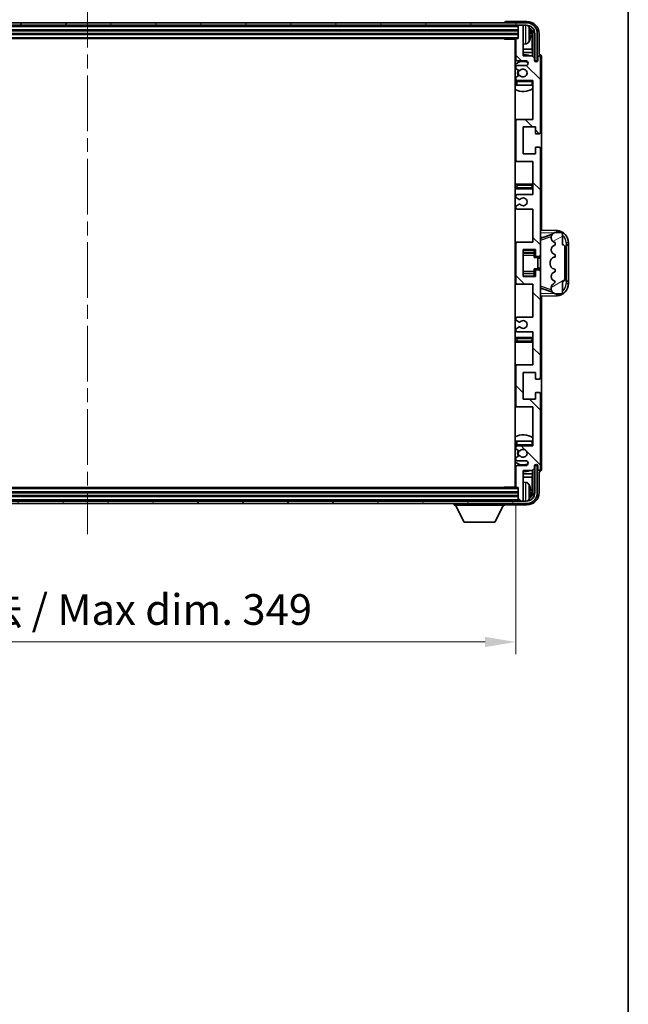
# Model space of a CAD drawing. Units: millimetres. Extents: x 0 to 11409, y 0 to 1405.
# Drawn here: x 3281 to 3529, y 802 to 1203 of the extents above; entities that cross this region are included whole.
import ezdxf

# ---------------------------------------------------------------- set-up
doc = ezdxf.new("R2010")
doc.units = ezdxf.units.MM
doc.header["$LTSCALE"] = 4
doc.linetypes.add('CHAIN', pattern=[0.3543, 0.2362, -0.0295, 0.0591, -0.0295])
doc.layers.get('Defpoints').update_dxf_attribs({"lineweight": 25})
for name, color, linetype, lineweight in [('Border (ISO)', 7, 'Continuous', 35), ('Centerline (ISO)', 131, 'Continuous', 18), ('Dimension (ISO)', 7, 'Continuous', 18), ('Hatch (ISO)', 1, 'Continuous', 18), ('Visible (ISO)', 7, 'Continuous', 35), ('Visible Narrow (ISO)', 7, 'Continuous', 25)]:
    doc.layers.add(name, color=color, linetype=linetype, lineweight=lineweight)
doc.styles.add('Note Text (TK)', font='txt')
doc.dimstyles.new('Default - Method 1b (TK)', dxfattribs={"dimscale": 4, "dimtxt": 2.5, "dimasz": 2.5, "dimexe": 1, "dimexo": 1.5, "dimgap": 1, "dimtad": 1, "dimtoh": 1, "dimrnd": 1e-08, "dimdsep": 46, "dimtxsty": 'Note Text (TK)', "dimcen": 0.09, "dimdle": 5, "dimclrd": 100, "dimclre": 100, "dimclrt": 7, "dimadec": 1, "dimazin": 1, "dimtfac": 1, "dimtmove": 0, "dimatfit": 3, "dimfxl": 0, "dimtolj": 1, "dimlwd": -1, "dimlwe": -1, "dimarcsym": 0})

# ---------------------------------------------------------------- blocks, each defined once
blk = doc.blocks.new('図面枠 tk図枠')
at = {"layer": 'Border (ISO)'}
blk.add_line((405.5, 289), (405.5, 8), dxfattribs=at)
blk = doc.blocks.new('*D75')
at = {"layer": 'Defpoints', "color": 0, "transparency": 16777216}
for p in [(3134.15, 1012.82), (3483.15, 1012.82), (3483.15, 949.62)]:
    blk.add_point(p, dxfattribs=at)
at = {"layer": 'Dimension (ISO)', "color": 100, "transparency": 16777216}
for p, q in [((3134.15, 1005.32), (3134.15, 944.62)), ((3483.15, 1005.32), (3483.15, 944.62)), ((3146.65, 949.62), (3470.65, 949.62))]:
    blk.add_line(p, q, dxfattribs=at)
for points in [[(3146.65, 951.71), (3146.65, 947.54), (3134.15, 949.62)], [(3470.65, 951.71), (3470.65, 947.54), (3483.15, 949.62)]]:
    blk.add_solid(points, dxfattribs=at)
at = {"layer": 'Dimension (ISO)', "color": 7, "transparency": 16777216, "insert": (3213.8, 962.86), "char_height": 12.5, "attachment_point": 4, "style": 'Note Text (TK)'}
blk.add_mtext('\\A1;\\fＭＳ Ｐゴシック|b0|i0;\\H12.5000;有効寸法 / Max dim. 349', dxfattribs=at)

msp = doc.modelspace()

# ---------------------------------------------------------------- hatches: boundary and pattern name
at = {"layer": 'Hatch (ISO)'}
h = msp.add_hatch(dxfattribs=at)
h.set_pattern_fill('ANSI31', color=256, scale=127, angle=14.999978, style=0)
h.set_pattern_definition([(60, (1501.5, -40), (-13.74815, 7.9375), [])])
edge = h.paths.add_edge_path()
edge.add_ellipse((3487.3969, 1197.523), major_axis=(0, 3.5), ratio=1, start_angle=270, end_angle=360)
edge.add_line((3487.3969, 1201.023), (3485.8469, 1201.023))
edge.add_line((3485.8469, 1201.023), (3484.4469, 1201.023))
edge.add_line((3484.4469, 1201.023), (3132.8469, 1201.023))
edge.add_line((3132.8469, 1201.023), (3131.4469, 1201.023))
edge.add_line((3131.4469, 1201.023), (3129.8969, 1201.023))
edge.add_ellipse((3129.8969, 1197.523), major_axis=(-3.5, 0), ratio=1, start_angle=270, end_angle=360)
edge.add_line((3126.3969, 1197.523), (3126.3969, 1186.523))
edge.add_line((3126.3969, 1186.523), (3125.3969, 1186.523))
edge.add_line((3125.3969, 1186.523), (3125.3969, 1197.523))
edge.add_ellipse((3129.8969, 1197.523), major_axis=(0, 4.5), ratio=1, start_angle=0, end_angle=90, ccw=False)
edge.add_line((3129.8969, 1202.023), (3487.3969, 1202.023))
edge.add_ellipse((3487.3969, 1197.523), major_axis=(4.5, 0), ratio=1, start_angle=0, end_angle=90, ccw=False)
edge.add_line((3491.8969, 1197.523), (3491.8969, 1186.523))
edge.add_line((3491.8969, 1186.523), (3490.8969, 1186.523))
edge.add_line((3490.8969, 1186.523), (3490.8969, 1197.523))
h = msp.add_hatch(dxfattribs=at)
h.set_pattern_fill('ANSI31', color=256, scale=127, angle=90.00021, style=0)
h.set_pattern_definition([(135.0002, (1501.5, -40), (-11.22528, -11.22536), [])])
edge = h.paths.add_edge_path()
edge.add_line((3490.1469, 1076.023), (3490.1469, 1062.523))
edge.add_line((3490.1469, 1062.523), (3483.6469, 1062.523))
edge.add_ellipse((3483.6469, 1062.023), major_axis=(0, 0.5), ratio=1, start_angle=0, end_angle=90)
edge.add_line((3483.1469, 1062.023), (3483.1469, 1046.023))
edge.add_ellipse((3483.6469, 1046.023), major_axis=(-0.5, 0), ratio=1, start_angle=0, end_angle=90)
edge.add_line((3483.6469, 1045.523), (3490.1469, 1045.523))
edge.add_line((3490.1469, 1045.523), (3490.1469, 1029.523))
edge.add_line((3490.1469, 1029.523), (3483.6469, 1029.523))
edge.add_ellipse((3483.6469, 1029.023), major_axis=(0, 0.5), ratio=1, start_angle=0, end_angle=90)
edge.add_line((3483.1469, 1029.023), (3483.1469, 1028.4283))
edge.add_ellipse((3483.4469, 1028.4283), major_axis=(-0.3, 0), ratio=1, start_angle=0, end_angle=60)
edge.add_line((3483.2969, 1028.1685), (3484.3453, 1027.5632))
edge.add_ellipse((3484.4953, 1027.823), major_axis=(-0.15, -0.2598), ratio=1, start_angle=0, end_angle=30)
edge.add_line((3484.4953, 1027.523), (3484.7613, 1027.523))
edge.add_ellipse((3484.7613, 1027.823), major_axis=(0, -0.3), ratio=1, start_angle=0, end_angle=46.826449)
edge.add_ellipse((3486.1469, 1026.523), major_axis=(-1.1669, 1.0947), ratio=1, start_angle=86.347102, end_angle=360, ccw=False)
edge.add_ellipse((3484.7613, 1025.223), major_axis=(0.2188, 0.2053), ratio=1, start_angle=0, end_angle=46.826449)
edge.add_line((3484.7613, 1025.523), (3484.4953, 1025.523))
edge.add_ellipse((3484.4953, 1025.223), major_axis=(0, 0.3), ratio=1, start_angle=0, end_angle=30)
edge.add_line((3484.3453, 1025.4828), (3483.2969, 1024.8776))
edge.add_ellipse((3483.4469, 1024.6178), major_axis=(-0.15, 0.2598), ratio=1, start_angle=0, end_angle=60)
edge.add_line((3483.1469, 1024.6178), (3483.1469, 1024.023))
edge.add_ellipse((3483.6469, 1024.023), major_axis=(-0.5, 0), ratio=1, start_angle=0, end_angle=90)
edge.add_line((3483.6469, 1023.523), (3487.1469, 1023.523))
edge.add_ellipse((3487.1469, 1022.523), major_axis=(0, 1), ratio=1, start_angle=180, end_angle=360, ccw=False)
edge.add_line((3487.1469, 1021.523), (3483.6469, 1021.523))
edge.add_ellipse((3483.6469, 1021.023), major_axis=(0, 0.5), ratio=1, start_angle=0, end_angle=90)
edge.add_line((3483.1469, 1021.023), (3483.1469, 1012.823))
edge.add_ellipse((3483.4469, 1012.823), major_axis=(-0.3, 0), ratio=1, start_angle=0, end_angle=90)
edge.add_line((3483.4469, 1012.523), (3484.1469, 1012.523))
edge.add_line((3484.1469, 1012.523), (3484.1469, 1007.323))
edge.add_ellipse((3484.4469, 1007.323), major_axis=(-0.3, 0), ratio=1, start_angle=0, end_angle=90)
edge.add_line((3484.4469, 1007.023), (3485.8469, 1007.023))
edge.add_ellipse((3485.8469, 1007.323), major_axis=(0, -0.3), ratio=1, start_angle=0, end_angle=90)
edge.add_line((3486.1469, 1007.323), (3486.1469, 1019.523))
edge.add_line((3486.1469, 1019.523), (3489.7969, 1019.523))
edge.add_line((3489.7969, 1019.523), (3490.7969, 1020.523))
edge.add_line((3490.7969, 1020.523), (3490.7969, 1021.423))
edge.add_ellipse((3491.4719, 1021.3433), major_axis=(-0.675, 0.0797), ratio=1, start_angle=193.465843, end_angle=360, ccw=False)
edge.add_line((3492.1469, 1021.423), (3492.1469, 1020.023))
edge.add_ellipse((3492.6469, 1020.023), major_axis=(-0.5, 0), ratio=1, start_angle=0, end_angle=180)
edge.add_line((3493.1469, 1020.023), (3493.1469, 1050.773))
edge.add_ellipse((3492.6469, 1050.773), major_axis=(0.5, 0), ratio=1, start_angle=0, end_angle=90)
edge.add_line((3492.6469, 1051.273), (3491.4469, 1051.273))
edge.add_ellipse((3491.4469, 1050.973), major_axis=(0, 0.3), ratio=1, start_angle=0, end_angle=90)
edge.add_line((3491.1469, 1050.973), (3491.1469, 1048.523))
edge.add_line((3491.1469, 1048.523), (3486.1469, 1048.523))
edge.add_line((3486.1469, 1048.523), (3486.1469, 1059.523))
edge.add_line((3486.1469, 1059.523), (3491.1469, 1059.523))
edge.add_line((3491.1469, 1059.523), (3491.1469, 1057.073))
edge.add_ellipse((3491.4469, 1057.073), major_axis=(-0.3, 0), ratio=1, start_angle=0, end_angle=90)
edge.add_line((3491.4469, 1056.773), (3492.6469, 1056.773))
edge.add_ellipse((3492.6469, 1057.273), major_axis=(0, -0.5), ratio=1, start_angle=0, end_angle=90)
edge.add_line((3493.1469, 1057.273), (3493.1469, 1100.773))
edge.add_ellipse((3492.6469, 1100.773), major_axis=(0.5, 0), ratio=1, start_angle=0, end_angle=90)
edge.add_line((3492.6469, 1101.273), (3491.4469, 1101.273))
edge.add_ellipse((3491.4469, 1100.973), major_axis=(0, 0.3), ratio=1, start_angle=0, end_angle=90)
edge.add_line((3491.1469, 1100.973), (3491.1469, 1098.523))
edge.add_line((3491.1469, 1098.523), (3486.1469, 1098.523))
edge.add_line((3486.1469, 1098.523), (3486.1469, 1109.523))
edge.add_line((3486.1469, 1109.523), (3491.1469, 1109.523))
edge.add_line((3491.1469, 1109.523), (3491.1469, 1107.073))
edge.add_ellipse((3491.4469, 1107.073), major_axis=(-0.3, 0), ratio=1, start_angle=0, end_angle=90)
edge.add_line((3491.4469, 1106.773), (3492.6469, 1106.773))
edge.add_ellipse((3492.6469, 1107.273), major_axis=(0, -0.5), ratio=1, start_angle=0, end_angle=90)
edge.add_line((3493.1469, 1107.273), (3493.1469, 1150.773))
edge.add_ellipse((3492.6469, 1150.773), major_axis=(0.5, 0), ratio=1, start_angle=0, end_angle=90)
edge.add_line((3492.6469, 1151.273), (3491.4469, 1151.273))
edge.add_ellipse((3491.4469, 1150.973), major_axis=(0, 0.3), ratio=1, start_angle=0, end_angle=90)
edge.add_line((3491.1469, 1150.973), (3491.1469, 1148.523))
edge.add_line((3491.1469, 1148.523), (3486.1469, 1148.523))
edge.add_line((3486.1469, 1148.523), (3486.1469, 1159.523))
edge.add_line((3486.1469, 1159.523), (3491.1469, 1159.523))
edge.add_line((3491.1469, 1159.523), (3491.1469, 1157.073))
edge.add_ellipse((3491.4469, 1157.073), major_axis=(-0.3, 0), ratio=1, start_angle=0, end_angle=90)
edge.add_line((3491.4469, 1156.773), (3492.6469, 1156.773))
edge.add_ellipse((3492.6469, 1157.273), major_axis=(0, -0.5), ratio=1, start_angle=0, end_angle=90)
edge.add_line((3493.1469, 1157.273), (3493.1469, 1188.023))
edge.add_ellipse((3492.6469, 1188.023), major_axis=(0.5, 0), ratio=1, start_angle=0, end_angle=180)
edge.add_line((3492.1469, 1188.023), (3492.1469, 1186.623))
edge.add_ellipse((3491.4719, 1186.7027), major_axis=(0.675, -0.0797), ratio=1, start_angle=193.465843, end_angle=360, ccw=False)
edge.add_line((3490.7969, 1186.623), (3490.7969, 1187.523))
edge.add_line((3490.7969, 1187.523), (3489.7969, 1188.523))
edge.add_line((3489.7969, 1188.523), (3486.1469, 1188.523))
edge.add_line((3486.1469, 1188.523), (3486.1469, 1200.723))
edge.add_ellipse((3485.8469, 1200.723), major_axis=(0.3, 0), ratio=1, start_angle=0, end_angle=90)
edge.add_line((3485.8469, 1201.023), (3484.4469, 1201.023))
edge.add_ellipse((3484.4469, 1200.723), major_axis=(0, 0.3), ratio=1, start_angle=0, end_angle=90)
edge.add_line((3484.1469, 1200.723), (3484.1469, 1195.523))
edge.add_line((3484.1469, 1195.523), (3483.4469, 1195.523))
edge.add_ellipse((3483.4469, 1195.223), major_axis=(0, 0.3), ratio=1, start_angle=0, end_angle=90)
edge.add_line((3483.1469, 1195.223), (3483.1469, 1187.023))
edge.add_ellipse((3483.6469, 1187.023), major_axis=(-0.5, 0), ratio=1, start_angle=0, end_angle=90)
edge.add_line((3483.6469, 1186.523), (3487.1469, 1186.523))
edge.add_ellipse((3487.1469, 1185.523), major_axis=(0, 1), ratio=1, start_angle=180, end_angle=360, ccw=False)
edge.add_line((3487.1469, 1184.523), (3483.6469, 1184.523))
edge.add_ellipse((3483.6469, 1184.023), major_axis=(0, 0.5), ratio=1, start_angle=0, end_angle=90)
edge.add_line((3483.1469, 1184.023), (3483.1469, 1183.4283))
edge.add_ellipse((3483.4469, 1183.4283), major_axis=(-0.3, 0), ratio=1, start_angle=0, end_angle=60)
edge.add_line((3483.2969, 1183.1685), (3484.3453, 1182.5632))
edge.add_ellipse((3484.4953, 1182.823), major_axis=(-0.15, -0.2598), ratio=1, start_angle=0, end_angle=30)
edge.add_line((3484.4953, 1182.523), (3484.7613, 1182.523))
edge.add_ellipse((3484.7613, 1182.823), major_axis=(0, -0.3), ratio=1, start_angle=0, end_angle=46.826449)
edge.add_ellipse((3486.1469, 1181.523), major_axis=(-1.1669, 1.0947), ratio=1, start_angle=86.347102, end_angle=360, ccw=False)
edge.add_ellipse((3484.7613, 1180.223), major_axis=(0.2188, 0.2053), ratio=1, start_angle=0, end_angle=46.826449)
edge.add_line((3484.7613, 1180.523), (3484.4953, 1180.523))
edge.add_ellipse((3484.4953, 1180.223), major_axis=(0, 0.3), ratio=1, start_angle=0, end_angle=30)
edge.add_line((3484.3453, 1180.4828), (3483.2969, 1179.8776))
edge.add_ellipse((3483.4469, 1179.6178), major_axis=(-0.15, 0.2598), ratio=1, start_angle=0, end_angle=60)
edge.add_line((3483.1469, 1179.6178), (3483.1469, 1179.023))
edge.add_ellipse((3483.6469, 1179.023), major_axis=(-0.5, 0), ratio=1, start_angle=0, end_angle=90)
edge.add_line((3483.6469, 1178.523), (3490.1469, 1178.523))
edge.add_line((3490.1469, 1178.523), (3490.1469, 1162.523))
edge.add_line((3490.1469, 1162.523), (3483.6469, 1162.523))
edge.add_ellipse((3483.6469, 1162.023), major_axis=(0, 0.5), ratio=1, start_angle=0, end_angle=90)
edge.add_line((3483.1469, 1162.023), (3483.1469, 1146.023))
edge.add_ellipse((3483.6469, 1146.023), major_axis=(-0.5, 0), ratio=1, start_angle=0, end_angle=90)
edge.add_line((3483.6469, 1145.523), (3490.1469, 1145.523))
edge.add_line((3490.1469, 1145.523), (3490.1469, 1132.023))
edge.add_line((3490.1469, 1132.023), (3483.6469, 1132.023))
edge.add_ellipse((3483.6469, 1131.523), major_axis=(0, 0.5), ratio=1, start_angle=0, end_angle=90)
edge.add_line((3483.1469, 1131.523), (3483.1469, 1131.0128))
edge.add_ellipse((3483.4469, 1131.0128), major_axis=(-0.3, 0), ratio=1, start_angle=0, end_angle=60)
edge.add_line((3483.2969, 1130.753), (3484.5702, 1130.0179))
edge.add_ellipse((3484.7202, 1130.2777), major_axis=(-0.15, -0.2598), ratio=1, start_angle=0, end_angle=78.671012)
edge.add_ellipse((3486.1469, 1129.023), major_axis=(-1.2015, 1.0566), ratio=1, start_angle=82.662386, end_angle=360, ccw=False)
edge.add_ellipse((3484.7202, 1127.7682), major_axis=(0.2253, 0.1981), ratio=1, start_angle=0, end_angle=77.981127)
edge.add_line((3484.5734, 1128.0298), (3483.3, 1127.3148))
edge.add_ellipse((3483.4469, 1127.0532), major_axis=(-0.1469, 0.2616), ratio=1, start_angle=0, end_angle=60.685474)
edge.add_line((3483.1469, 1127.0532), (3483.1469, 1126.523))
edge.add_ellipse((3483.6469, 1126.523), major_axis=(-0.5, 0), ratio=1, start_angle=0, end_angle=90)
edge.add_line((3483.6469, 1126.023), (3490.1469, 1126.023))
edge.add_line((3490.1469, 1126.023), (3490.1469, 1112.523))
edge.add_line((3490.1469, 1112.523), (3483.6469, 1112.523))
edge.add_ellipse((3483.6469, 1112.023), major_axis=(0, 0.5), ratio=1, start_angle=0, end_angle=90)
edge.add_line((3483.1469, 1112.023), (3483.1469, 1096.023))
edge.add_ellipse((3483.6469, 1096.023), major_axis=(-0.5, 0), ratio=1, start_angle=0, end_angle=90)
edge.add_line((3483.6469, 1095.523), (3490.1469, 1095.523))
edge.add_line((3490.1469, 1095.523), (3490.1469, 1082.023))
edge.add_line((3490.1469, 1082.023), (3483.6469, 1082.023))
edge.add_ellipse((3483.6469, 1081.523), major_axis=(0, 0.5), ratio=1, start_angle=0, end_angle=90)
edge.add_line((3483.1469, 1081.523), (3483.1469, 1080.9928))
edge.add_ellipse((3483.4469, 1080.9928), major_axis=(-0.3, 0), ratio=1, start_angle=0, end_angle=60.685474)
edge.add_line((3483.3, 1080.7312), (3484.5734, 1080.0163))
edge.add_ellipse((3484.7202, 1080.2778), major_axis=(-0.1469, -0.2616), ratio=1, start_angle=0, end_angle=77.981127)
edge.add_ellipse((3486.1469, 1079.023), major_axis=(-1.2014, 1.0567), ratio=1, start_angle=82.662386, end_angle=360, ccw=False)
edge.add_ellipse((3484.7202, 1077.7683), major_axis=(0.2253, 0.1981), ratio=1, start_angle=0, end_angle=78.671012)
edge.add_line((3484.5702, 1078.0281), (3483.2969, 1077.293))
edge.add_ellipse((3483.4469, 1077.0332), major_axis=(-0.15, 0.2598), ratio=1, start_angle=0, end_angle=60)
edge.add_line((3483.1469, 1077.0332), (3483.1469, 1076.523))
edge.add_ellipse((3483.6469, 1076.523), major_axis=(-0.5, 0), ratio=1, start_angle=0, end_angle=90)
edge.add_line((3483.6469, 1076.023), (3490.1469, 1076.023))
h = msp.add_hatch(dxfattribs=at)
h.set_pattern_fill('ANSI31', color=256, scale=127, angle=-14.999978, style=0)
h.set_pattern_definition([(30, (1501.5, -40), (-7.9375, 13.74815), [])])
edge = h.paths.add_edge_path()
edge.add_ellipse((3502.1469, 1110.548), major_axis=(1, 0), ratio=1, start_angle=0, end_angle=90)
edge.add_line((3502.1469, 1111.548), (3502.1469, 1116.023))
edge.add_ellipse((3501.6469, 1116.023), major_axis=(0.5, 0), ratio=1, start_angle=0, end_angle=90)
edge.add_line((3501.6469, 1116.523), (3499.1469, 1116.523))
edge.add_line((3499.1469, 1116.523), (3499.0618, 1116.5017))
edge.add_ellipse((3499.5469, 1114.5615), major_axis=(-0.4851, 1.9403), ratio=1, start_angle=0, end_angle=75.963757)
edge.add_line((3497.5469, 1114.5615), (3497.5469, 1114.3846))
edge.add_ellipse((3499.5469, 1114.3846), major_axis=(-2, 0), ratio=1, start_angle=0, end_angle=75.963757)
edge.add_line((3499.0618, 1112.4443), (3499.1469, 1112.423))
edge.add_line((3499.1469, 1112.423), (3499.1469, 1111.423))
edge.add_line((3499.1469, 1111.423), (3499.1081, 1111.4133))
edge.add_ellipse((3499.5931, 1109.473), major_axis=(-0.4851, 1.9403), ratio=1, start_angle=0, end_angle=151.927513)
edge.add_line((3499.1081, 1107.5327), (3499.1469, 1107.523))
edge.add_line((3499.1469, 1107.523), (3499.1469, 1106.523))
edge.add_line((3499.1469, 1106.523), (3498.6618, 1106.4017))
edge.add_ellipse((3499.1469, 1104.4615), major_axis=(-0.4851, 1.9403), ratio=1, start_angle=0, end_angle=75.963757)
edge.add_line((3497.1469, 1104.4615), (3497.1469, 1103.5846))
edge.add_ellipse((3499.1469, 1103.5846), major_axis=(-2, 0), ratio=1, start_angle=0, end_angle=75.963757)
edge.add_line((3498.6618, 1101.6443), (3499.1469, 1101.523))
edge.add_line((3499.1469, 1101.523), (3499.1469, 1100.523))
edge.add_line((3499.1469, 1100.523), (3499.1081, 1100.5133))
edge.add_ellipse((3499.5931, 1098.573), major_axis=(-0.4851, 1.9403), ratio=1, start_angle=0, end_angle=151.927513)
edge.add_line((3499.1081, 1096.6327), (3499.1469, 1096.623))
edge.add_ellipse((3497.197, 1097.0676), major_axis=(1.95, -0.4446), ratio=1, start_angle=318.82231, end_angle=360, ccw=False)
edge.add_ellipse((3499.5469, 1093.8307), major_axis=(-1.175, 1.6185), ratio=1, start_angle=0, end_angle=54.020827)
edge.add_line((3497.5469, 1093.8307), (3497.5469, 1093.5004))
edge.add_ellipse((3499.5469, 1093.5004), major_axis=(-2, 0), ratio=1, start_angle=0, end_angle=71.029592)
edge.add_line((3498.8968, 1091.609), (3499.1469, 1091.523))
edge.add_line((3499.1469, 1091.523), (3501.6469, 1091.523))
edge.add_ellipse((3501.6469, 1092.023), major_axis=(0, -0.5), ratio=1, start_angle=0, end_angle=90)
edge.add_line((3502.1469, 1092.023), (3502.1469, 1096.498))
edge.add_ellipse((3502.1469, 1097.498), major_axis=(0, -1), ratio=1, start_angle=0, end_angle=90)
edge.add_line((3503.1469, 1097.498), (3503.1469, 1110.548))
h = msp.add_hatch(dxfattribs=at)
h.set_pattern_fill('ANSI31', color=256, scale=127, angle=75.000175, style=0)
h.set_pattern_definition([(120.0002, (1501.5, -40), (-13.74813, -7.93754), [])])
edge = h.paths.add_edge_path()
edge.add_ellipse((3129.8969, 1010.523), major_axis=(0, -3.5), ratio=1, start_angle=270, end_angle=360)
edge.add_line((3129.8969, 1007.023), (3131.4469, 1007.023))
edge.add_line((3131.4469, 1007.023), (3132.8469, 1007.023))
edge.add_line((3132.8469, 1007.023), (3484.4469, 1007.023))
edge.add_line((3484.4469, 1007.023), (3485.8469, 1007.023))
edge.add_line((3485.8469, 1007.023), (3487.3969, 1007.023))
edge.add_ellipse((3487.3969, 1010.523), major_axis=(3.5, 0), ratio=1, start_angle=270, end_angle=360)
edge.add_line((3490.8969, 1010.523), (3490.8969, 1021.523))
edge.add_line((3490.8969, 1021.523), (3491.8969, 1021.523))
edge.add_line((3491.8969, 1021.523), (3491.8969, 1010.523))
edge.add_ellipse((3487.3969, 1010.523), major_axis=(0, -4.5), ratio=1, start_angle=0, end_angle=90, ccw=False)
edge.add_line((3487.3969, 1006.023), (3129.8969, 1006.023))
edge.add_ellipse((3129.8969, 1010.523), major_axis=(-4.5, 0), ratio=1, start_angle=0, end_angle=90, ccw=False)
edge.add_line((3125.3969, 1010.523), (3125.3969, 1021.523))
edge.add_line((3125.3969, 1021.523), (3126.3969, 1021.523))
edge.add_line((3126.3969, 1021.523), (3126.3969, 1010.523))

# ---------------------------------------------------------------- linework, layer by layer
at = {"layer": 'Centerline (ISO)', "linetype": 'CHAIN', "ltscale": 23.990969}
msp.add_line((3308.6469, 1214.523), (3308.6469, 993.523), dxfattribs=at)
at = {"layer": 'Visible (ISO)'}
for p, q in [((3487.3969, 1202.023), (3129.8969, 1202.023)), ((3129.8969, 1201.023), (3487.3969, 1201.023)), ((3478.6469, 1202.0233), (3478.6469, 1202.023)), ((3487.65, 1202.523), (3479.1466, 1202.523)), ((3484.1469, 1201.023), (3484.1469, 1200.723)), ((3484.1469, 1200.723), (3484.1469, 1195.523)), ((3485.8469, 1201.023), (3484.4469, 1201.023)), ((3486.1469, 1201.023), (3486.1469, 1200.723)), ((3486.1469, 1188.523), (3486.1469, 1200.723)), ((3133.1469, 1199.023), (3484.1469, 1199.023)), ((3133.1469, 1197.523), (3484.1469, 1197.523)), ((3488.8609, 1196.9907), (3488.8609, 1197.5553)), ((3489.7962, 1191.2442), (3489.7962, 1197.1738)), ((3490.1454, 1197.523), (3490.1454, 1188.1745)), ((3490.8969, 1197.523), (3490.8969, 1186.523)), ((3491.8969, 1186.523), (3491.8969, 1197.523)), ((3492.6469, 1189.023), (3492.6469, 1197.5261)), ((3133.8469, 1195.523), (3483.4469, 1195.523)), ((3478.3264, 1195.523), (3478.5764, 1195.273)), ((3478.5764, 1195.523), (3478.5764, 1195.273)), ((3483.1511, 1195.273), (3478.5764, 1195.273)), ((3482.8969, 1195.273), (3482.8969, 1012.773)), ((3483.1469, 1195.223), (3483.1469, 1187.023)), ((3484.1469, 1195.523), (3483.4469, 1195.523)), ((3487.2059, 1193.3657), (3486.1469, 1193.273)), ((3483.1469, 1191.2442), (3482.8969, 1191.2442)), ((3483.1469, 1189.8352), (3482.8969, 1189.8352)), ((3489.7962, 1191.2442), (3486.1469, 1191.2442)), ((3489.9883, 1189.8352), (3486.1469, 1189.8352)), ((3489.7969, 1188.523), (3486.1469, 1188.523)), ((3489.9883, 1189.8352), (3489.7962, 1191.2442)), ((3490.7969, 1187.523), (3489.7969, 1188.523)), ((3489.9883, 1188.3317), (3489.9883, 1189.8352)), ((3492.1469, 1188.023), (3492.1469, 1186.623)), ((3492.6475, 1189.023), (3492.6469, 1189.023)), ((3493.1469, 1157.273), (3493.1469, 1188.023)), ((3493.6469, 1117.5055), (3493.6469, 1188.0236)), ((3483.1469, 1184.023), (3483.1469, 1183.4283)), ((3483.6469, 1186.523), (3487.1469, 1186.523)), ((3487.1469, 1184.523), (3483.6469, 1184.523)), ((3490.7969, 1186.623), (3490.7969, 1187.523)), ((3490.8168, 1186.5215), (3490.9455, 1186.5215)), ((3490.8403, 1186.4516), (3490.8757, 1186.4516)), ((3490.8969, 1186.523), (3491.8969, 1186.523)), ((3491.0756, 1186.2518), (3491.0756, 1186.1505)), ((3491.1454, 1186.3216), (3491.1454, 1186.1066)), ((3483.2969, 1183.1685), (3484.3453, 1182.5632)), ((3484.3453, 1180.4828), (3483.2969, 1179.8776)), ((3484.4953, 1182.523), (3484.7613, 1182.523)), ((3484.7613, 1180.523), (3484.4953, 1180.523)), ((3483.1469, 1179.6178), (3483.1469, 1179.023)), ((3483.1469, 1178.023), (3483.1469, 1176.523)), ((3483.6469, 1176.523), (3483.1469, 1176.523)), ((3483.6469, 1178.523), (3490.1469, 1178.523)), ((3489.6469, 1176.523), (3483.6469, 1176.523)), ((3490.1469, 1176.523), (3489.6469, 1176.523)), ((3490.1469, 1178.523), (3490.1469, 1162.523)), ((3483.6469, 1162.523), (3482.8969, 1162.523)), ((3483.1469, 1162.023), (3483.1469, 1146.023)), ((3490.1469, 1162.523), (3483.6469, 1162.523)), ((3486.1469, 1148.523), (3486.1469, 1159.523)), ((3486.1469, 1159.523), (3491.1469, 1159.523)), ((3491.1469, 1159.523), (3491.1469, 1157.073)), ((3491.4469, 1156.773), (3492.6469, 1156.773)), ((3491.1469, 1148.523), (3486.1469, 1148.523)), ((3491.1469, 1150.973), (3491.1469, 1148.523)), ((3492.6469, 1151.273), (3491.4469, 1151.273)), ((3493.1469, 1107.273), (3493.1469, 1150.773)), ((3482.8969, 1145.523), (3483.6469, 1145.523)), ((3483.6469, 1145.523), (3490.1469, 1145.523)), ((3490.1469, 1145.523), (3490.1469, 1132.023)), ((3484.1469, 1136.273), (3482.8969, 1136.273)), ((3489.1469, 1136.273), (3484.1469, 1136.273)), ((3490.1469, 1136.273), (3489.1469, 1136.273)), ((3482.8969, 1134.273), (3484.1469, 1134.273)), ((3490.1469, 1132.023), (3483.6469, 1132.023)), ((3484.1469, 1134.273), (3489.1469, 1134.273)), ((3489.1469, 1134.273), (3490.1469, 1134.273)), ((3483.1469, 1131.523), (3483.1469, 1131.0128)), ((3483.2969, 1130.753), (3484.5702, 1130.0179)), ((3484.5734, 1128.0298), (3483.3, 1127.3148)), ((3483.1469, 1127.0532), (3483.1469, 1126.523)), ((3483.6469, 1126.023), (3490.1469, 1126.023)), ((3490.1469, 1126.023), (3490.1469, 1112.523)), ((3499.8214, 1117.2899), (3493.1469, 1117.523)), ((3493.7224, 1114.388), (3498.042, 1115.8788)), ((3499.1469, 1116.523), (3499.0618, 1116.5017)), ((3501.6469, 1116.523), (3499.1469, 1116.523)), ((3502.1469, 1111.548), (3502.1469, 1116.023)), ((3483.6469, 1112.523), (3482.8969, 1112.523)), ((3483.1469, 1112.023), (3483.1469, 1096.023)), ((3490.1469, 1112.523), (3483.6469, 1112.523)), ((3493.1469, 1114.523), (3494.0247, 1114.4924)), ((3497.5469, 1114.5615), (3497.5469, 1114.3846)), ((3499.0618, 1112.4443), (3499.1469, 1112.423)), ((3499.1469, 1112.423), (3499.1469, 1111.423)), ((3504.6469, 1111.523), (3504.6469, 1112.293)), ((3486.1469, 1098.523), (3486.1469, 1109.523)), ((3486.1469, 1109.523), (3491.1469, 1109.523)), ((3486.1469, 1108.222), (3490.6469, 1108.222)), ((3490.6469, 1109.523), (3490.6469, 1109.1721)), ((3490.6469, 1109.1721), (3490.6469, 1108.222)), ((3490.6469, 1108.1591), (3490.6469, 1108.222)), ((3490.6469, 1107.2909), (3490.6469, 1108.1591)), ((3491.1469, 1109.523), (3491.1469, 1107.073)), ((3499.1469, 1111.423), (3499.1081, 1111.4133)), ((3503.1469, 1097.498), (3503.1469, 1110.548)), ((3503.6469, 1111.523), (3503.6818, 1111.523)), ((3503.6469, 1096.523), (3503.6469, 1111.523)), ((3503.6469, 1111.423), (3504.6469, 1111.423)), ((3504.6469, 1111.523), (3503.6818, 1111.523)), ((3504.6469, 1111.423), (3504.6469, 1111.523)), ((3504.6469, 1096.623), (3504.6469, 1111.423)), ((3490.6469, 1106.323), (3490.6469, 1107.2909)), ((3490.6469, 1106.323), (3492.1469, 1106.323)), ((3491.4469, 1106.773), (3492.6469, 1106.773)), ((3492.1469, 1101.723), (3492.1469, 1106.323)), ((3493.1469, 1106.023), (3492.1469, 1106.023)), ((3493.1469, 1100.773), (3493.1469, 1107.273)), ((3497.1469, 1104.4615), (3497.1469, 1103.5846)), ((3499.1469, 1106.523), (3498.6618, 1106.4017)), ((3499.1081, 1107.5327), (3499.1469, 1107.523)), ((3499.1469, 1107.523), (3499.1469, 1106.523)), ((3486.1469, 1099.824), (3490.6469, 1099.824)), ((3490.6469, 1101.723), (3492.1469, 1101.723)), ((3490.6469, 1100.7551), (3490.6469, 1101.723)), ((3490.6469, 1099.8869), (3490.6469, 1100.7551)), ((3490.6469, 1099.824), (3490.6469, 1099.8869)), ((3490.6469, 1099.824), (3490.6469, 1098.8739)), ((3491.1469, 1100.973), (3491.1469, 1098.523)), ((3492.6469, 1101.273), (3491.4469, 1101.273)), ((3493.1469, 1102.023), (3492.1469, 1102.023)), ((3493.1469, 1057.273), (3493.1469, 1100.773)), ((3498.6618, 1101.6443), (3499.1469, 1101.523)), ((3499.1469, 1100.523), (3499.1081, 1100.5133)), ((3499.1469, 1101.523), (3499.1469, 1100.523)), ((3491.1469, 1098.523), (3486.1469, 1098.523)), ((3490.6469, 1098.8739), (3490.6469, 1098.523)), ((3499.1081, 1096.6327), (3499.1469, 1096.623)), ((3502.1469, 1092.023), (3502.1469, 1096.498)), ((3504.6469, 1096.623), (3503.6469, 1096.623)), ((3503.6818, 1096.523), (3503.6469, 1096.523)), ((3503.6818, 1096.523), (3504.6469, 1096.523)), ((3504.6469, 1096.523), (3504.6469, 1096.623)), ((3504.6469, 1095.753), (3504.6469, 1096.523)), ((3482.8969, 1095.523), (3483.6469, 1095.523)), ((3483.6469, 1095.523), (3490.1469, 1095.523)), ((3490.1469, 1095.523), (3490.1469, 1082.023)), ((3494.0247, 1093.5537), (3493.1469, 1093.523)), ((3498.0623, 1092.1603), (3493.7224, 1093.658)), ((3497.5469, 1093.8307), (3497.5469, 1093.5004)), ((3498.8968, 1091.609), (3499.1469, 1091.523)), ((3493.1469, 1090.523), (3499.8214, 1090.7561)), ((3493.6469, 1020.0224), (3493.6469, 1090.5405)), ((3499.1469, 1091.523), (3501.6469, 1091.523)), ((3483.1469, 1081.523), (3483.1469, 1080.9928)), ((3483.3, 1080.7312), (3484.5734, 1080.0163)), ((3490.1469, 1082.023), (3483.6469, 1082.023)), ((3483.1469, 1077.0332), (3483.1469, 1076.523)), ((3484.5702, 1078.0281), (3483.2969, 1077.293)), ((3483.6469, 1076.023), (3490.1469, 1076.023)), ((3490.1469, 1076.023), (3490.1469, 1062.523)), ((3484.1469, 1073.773), (3482.8969, 1073.773)), ((3482.8969, 1071.773), (3484.1469, 1071.773)), ((3489.1469, 1073.773), (3484.1469, 1073.773)), ((3484.1469, 1071.773), (3489.1469, 1071.773)), ((3490.1469, 1073.773), (3489.1469, 1073.773)), ((3489.1469, 1071.773), (3490.1469, 1071.773)), ((3483.6469, 1062.523), (3482.8969, 1062.523)), ((3483.1469, 1062.023), (3483.1469, 1046.023)), ((3490.1469, 1062.523), (3483.6469, 1062.523)), ((3486.1469, 1048.523), (3486.1469, 1059.523)), ((3486.1469, 1059.523), (3491.1469, 1059.523)), ((3491.1469, 1059.523), (3491.1469, 1057.073)), ((3491.4469, 1056.773), (3492.6469, 1056.773)), ((3491.1469, 1048.523), (3486.1469, 1048.523)), ((3491.1469, 1050.973), (3491.1469, 1048.523)), ((3492.6469, 1051.273), (3491.4469, 1051.273)), ((3493.1469, 1020.023), (3493.1469, 1050.773)), ((3482.8969, 1045.523), (3483.6469, 1045.523)), ((3483.6469, 1045.523), (3490.1469, 1045.523)), ((3490.1469, 1045.523), (3490.1469, 1029.523)), ((3483.1469, 1031.523), (3483.6469, 1031.523)), ((3483.1469, 1031.523), (3483.1469, 1030.023)), ((3483.6469, 1031.523), (3489.6469, 1031.523)), ((3489.6469, 1031.523), (3490.1469, 1031.523)), ((3483.1469, 1029.023), (3483.1469, 1028.4283)), ((3483.2969, 1028.1685), (3484.3453, 1027.5632)), ((3490.1469, 1029.523), (3483.6469, 1029.523)), ((3484.4953, 1027.523), (3484.7613, 1027.523)), ((3483.1469, 1024.6178), (3483.1469, 1024.023)), ((3484.3453, 1025.4828), (3483.2969, 1024.8776)), ((3483.6469, 1023.523), (3487.1469, 1023.523)), ((3484.7613, 1025.523), (3484.4953, 1025.523)), ((3483.1469, 1021.023), (3483.1469, 1012.823)), ((3487.1469, 1021.523), (3483.6469, 1021.523)), ((3486.1469, 1007.323), (3486.1469, 1019.523)), ((3486.1469, 1019.523), (3489.7969, 1019.523)), ((3489.7969, 1019.523), (3490.7969, 1020.523)), ((3489.9883, 1018.2109), (3489.9883, 1019.7143)), ((3490.1454, 1019.8715), (3490.1454, 1010.523)), ((3490.7969, 1020.523), (3490.7969, 1021.423)), ((3490.9455, 1021.5245), (3490.8168, 1021.5245)), ((3490.8757, 1021.5944), (3490.8403, 1021.5944)), ((3491.8969, 1021.523), (3490.8969, 1021.523)), ((3490.8969, 1021.523), (3490.8969, 1010.523)), ((3491.0756, 1021.8955), (3491.0756, 1021.7943)), ((3491.1454, 1021.9394), (3491.1454, 1021.7244)), ((3491.8969, 1010.523), (3491.8969, 1021.523)), ((3492.1469, 1021.423), (3492.1469, 1020.023)), ((3482.8969, 1018.2109), (3483.1469, 1018.2109)), ((3482.8969, 1016.8018), (3483.1469, 1016.8018)), ((3486.1469, 1018.2109), (3489.9883, 1018.2109)), ((3486.1469, 1016.8018), (3489.7962, 1016.8018)), ((3489.9883, 1018.2109), (3489.7962, 1016.8018)), ((3489.7962, 1010.8722), (3489.7962, 1016.8018)), ((3492.6469, 1010.52), (3492.6469, 1019.023)), ((3492.6469, 1019.023), (3492.6475, 1019.023)), ((3483.4469, 1012.523), (3133.8469, 1012.523)), ((3478.3264, 1012.523), (3478.5764, 1012.773)), ((3478.5764, 1012.773), (3478.5764, 1012.523)), ((3483.1511, 1012.773), (3478.5764, 1012.773)), ((3483.4469, 1012.523), (3484.1469, 1012.523)), ((3484.1469, 1012.523), (3484.1469, 1007.323)), ((3487.2059, 1014.6804), (3486.1469, 1014.773)), ((3484.1469, 1010.523), (3133.1469, 1010.523)), ((3484.1469, 1009.023), (3133.1469, 1009.023)), ((3484.1469, 1007.323), (3484.1469, 1007.023)), ((3486.1469, 1007.323), (3486.1469, 1007.023)), ((3488.8609, 1010.4907), (3488.8609, 1011.0553)), ((3487.3969, 1007.023), (3129.8969, 1007.023)), ((3129.8969, 1006.023), (3487.3969, 1006.023)), ((3458.0469, 1006.023), (3458.0469, 1005.323)), ((3458.0469, 1005.323), (3478.6469, 1005.323)), ((3462.0969, 998.423), (3458.5469, 1005.323)), ((3474.5969, 998.423), (3478.1469, 1005.323)), ((3478.6469, 1006.023), (3478.6469, 1005.323)), ((3479.1466, 1005.523), (3487.65, 1005.523)), ((3484.4469, 1007.023), (3485.8469, 1007.023)), ((3462.0969, 998.423), (3474.5969, 998.423))]:
    msp.add_line(p, q, dxfattribs=at)
for centre, radius, start, end in [((3484.4469, 1200.723), 0.3, 90, 180), ((3485.8469, 1200.723), 0.3, 0, 90), ((3487.3969, 1197.523), 4.5, 0, 90), ((3487.3969, 1197.523), 3.5, 0, 90), ((3487.0664, 1199.5865), 1.6, 28.172734, 61.84933), ((3482.7469, 1197.273), 6.5, 20.039607, 28.172734), ((3488.7363, 1199.4577), 0.1246, 1.814826, 20.039607), ((3482.6469, 1194.023), 0.5, 300, 60), ((3483.4469, 1195.223), 0.3, 90, 180), ((3487.0664, 1194.9596), 1.6, 275, 331.827266), ((3482.7469, 1197.273), 6.5, 331.827266, 339.960393), ((3488.7363, 1195.0884), 0.1246, 339.960393, 358.185174), ((3486.1469, 1181.523), 7.5, 113.578178, 115.679289), ((3486.1469, 1181.523), 7.5, 68.96053, 90), ((3492.6469, 1188.023), 0.5, 0, 180), ((3486.1469, 1181.523), 4.75, 65.863751, 133.173551), ((3483.6469, 1187.023), 0.5, 180, 270), ((3483.6469, 1184.023), 0.5, 90, 180), ((3487.1469, 1185.523), 1, 270, 90), ((3491.4719, 1186.7027), 0.6797, 186.732921, 353.267079), ((3483.4469, 1183.4283), 0.3, 180, 240), ((3483.4469, 1179.6178), 0.3, 120, 180), ((3486.1469, 1181.523), 2.25, 150, 210), ((3486.1469, 1181.523), 2, 149.685488, 210.314512), ((3484.4953, 1182.823), 0.3, 240, 270), ((3484.4953, 1180.223), 0.3, 90, 120), ((3484.7613, 1182.823), 0.3, 270, 316.826449), ((3484.7613, 1180.223), 0.3, 43.173551, 90), ((3486.1469, 1181.523), 1.6, 223.173551, 136.826449), ((3486.1469, 1181.523), 4.75, 226.826449, 230.833289), ((3483.6469, 1179.023), 0.5, 180, 270), ((3483.6469, 1178.023), 0.5, 90, 180), ((3489.6469, 1178.023), 0.5, 0, 90), ((3486.1469, 1181.523), 4.75, 320.418264, 320.833289), ((3486.1469, 1181.523), 7.5, 244.320711, 302.230953), ((3483.6469, 1162.023), 0.5, 90, 180), ((3491.4469, 1157.073), 0.3, 180, 270), ((3492.6469, 1157.273), 0.5, 270, 0), ((3491.4469, 1150.973), 0.3, 90, 180), ((3492.6469, 1150.773), 0.5, 0, 90), ((3483.6469, 1146.023), 0.5, 180, 270), ((3484.1469, 1135.273), 1, 90, 270), ((3489.1469, 1135.273), 1, 270, 90), ((3483.6469, 1131.523), 0.5, 90, 180), ((3483.4469, 1131.0128), 0.3, 180, 240), ((3484.7202, 1130.2777), 0.3, 240, 318.671012), ((3484.7202, 1127.7682), 0.3, 41.333399, 119.314526), ((3486.1469, 1129.023), 1.6, 221.333399, 138.671012), ((3483.4469, 1127.0532), 0.3, 119.314526, 180), ((3483.6469, 1126.523), 0.5, 180, 270), ((3499.5469, 1114.5615), 2, 104.036243, 180), ((3499.6469, 1112.293), 5, 0, 88), ((3501.6469, 1116.023), 0.5, 0, 90), ((3483.6469, 1112.023), 0.5, 90, 180), ((3499.5469, 1114.3846), 2, 180, 255.963757), ((3499.5931, 1109.473), 2, 104.036243, 255.963757), ((3502.1469, 1110.548), 1, 0, 90), ((3491.4469, 1107.073), 0.3, 180, 270), ((3492.6469, 1107.273), 0.5, 270, 0), ((3499.1469, 1104.4615), 2, 104.036243, 180), ((3499.1469, 1103.5846), 2, 180, 255.963757), ((3491.4469, 1100.973), 0.3, 90, 180), ((3492.6469, 1100.773), 0.5, 0, 90), ((3499.5931, 1098.573), 2, 104.036243, 255.963757), ((3483.6469, 1096.023), 0.5, 180, 270), ((3497.197, 1097.0676), 2, 305.979173, 347.156863), ((3499.6469, 1095.753), 5, 272, 0), ((3502.1469, 1097.498), 1, 270, 0), ((3499.5469, 1093.8307), 2, 125.979173, 180), ((3499.5469, 1093.5004), 2, 180, 251.029592), ((3501.6469, 1092.023), 0.5, 270, 0), ((3483.6469, 1081.523), 0.5, 90, 180), ((3483.4469, 1080.9928), 0.3, 180, 240.685474), ((3484.7202, 1080.2778), 0.3, 240.685474, 318.666601), ((3486.1469, 1079.023), 1.6, 221.328988, 138.666601), ((3483.4469, 1077.0332), 0.3, 120, 180), ((3483.6469, 1076.523), 0.5, 180, 270), ((3484.7202, 1077.7683), 0.3, 41.328988, 120), ((3484.1469, 1072.773), 1, 90, 270), ((3489.1469, 1072.773), 1, 270, 90), ((3483.6469, 1062.023), 0.5, 90, 180), ((3491.4469, 1057.073), 0.3, 180, 270), ((3492.6469, 1057.273), 0.5, 270, 0), ((3491.4469, 1050.973), 0.3, 90, 180), ((3492.6469, 1050.773), 0.5, 0, 90), ((3483.6469, 1046.023), 0.5, 180, 270), ((3486.1469, 1026.523), 7.5, 57.769047, 115.679289), ((3486.1469, 1026.523), 4.75, 129.166711, 133.173551), ((3483.6469, 1030.023), 0.5, 180, 270), ((3483.6469, 1029.023), 0.5, 90, 180), ((3483.4469, 1028.4283), 0.3, 180, 240), ((3486.1469, 1026.523), 2.25, 150, 210), ((3486.1469, 1026.523), 2, 149.685488, 210.314512), ((3484.4953, 1027.823), 0.3, 240, 270), ((3484.7613, 1027.823), 0.3, 270, 316.826449), ((3486.1469, 1026.523), 1.6, 223.173551, 136.826449), ((3489.6469, 1030.023), 0.5, 270, 0), ((3486.1469, 1026.523), 4.75, 39.166711, 39.581736), ((3483.4469, 1024.6178), 0.3, 120, 180), ((3483.6469, 1024.023), 0.5, 180, 270), ((3484.4953, 1025.223), 0.3, 90, 120), ((3484.7613, 1025.223), 0.3, 43.173551, 90), ((3487.1469, 1022.523), 1, 270, 90), ((3486.1469, 1026.523), 4.75, 226.826449, 294.136249), ((3486.1469, 1026.523), 7.5, 244.320711, 246.421822), ((3483.6469, 1021.023), 0.5, 90, 180), ((3486.1469, 1026.523), 7.5, 270, 291.03947), ((3491.4719, 1021.3433), 0.6797, 6.732921, 173.267079), ((3492.6469, 1020.023), 0.5, 180, 0), ((3482.6469, 1014.023), 0.5, 300, 60), ((3483.4469, 1012.823), 0.3, 180, 270), ((3487.0664, 1013.0865), 1.6, 28.172734, 85), ((3482.7469, 1010.773), 6.5, 20.039607, 28.172734), ((3488.7363, 1012.9577), 0.1246, 1.814826, 20.039607), ((3484.4469, 1007.323), 0.3, 180, 270), ((3485.8469, 1007.323), 0.3, 270, 0), ((3487.3969, 1010.523), 4.5, 270, 0), ((3487.3969, 1010.523), 3.5, 270, 0), ((3487.0664, 1008.4596), 1.6, 298.15067, 331.827266), ((3482.7469, 1010.773), 6.5, 331.827266, 339.960393), ((3488.7363, 1008.5884), 0.1246, 339.960393, 358.185174)]:
    msp.add_arc(centre, radius, start, end, dxfattribs=at)
for centre, major_axis, ratio, start_param, end_param in [((3479.1472, 1202.0227), (-0.354, 0.354), 0.99878277, 5.49839613, 7.06797448), ((3487.6439, 1197.52), (3.5398, 3.5398), 0.99878277, 5.49839613, 7.06797448), ((3487.6439, 1197.52), (1.7699, 1.7699), 0.99878277, 5.49839613, 6.61101961), ((3482.7592, 1197.2658), (-3.2829, -5.6083), 0.99488747, 2.20774935, 2.44673364), ((3482.7592, 1197.1334), (6.4737, 0.5671), 0.05101764, 5.93460274, 6.17358703), ((3482.7592, 1197.4126), (6.4737, -0.5671), 0.05101764, 0.10959827, 0.34858257), ((3482.7592, 1197.2802), (3.2829, -5.6083), 0.99488747, 0.69485901, 0.93384331), ((3487.2947, 1197.1708), (1.7699, 1.7699), 0.99878277, 5.49839613, 6.31586897), ((3492.6463, 1188.0224), (0.708, 0.708), 0.99878277, 5.49839613, 7.06797448), ((3490.8754, 1186.2515), (0.1416, 0.1416), 0.99878277, 5.49839613, 7.06797448), ((3490.9453, 1186.3214), (0.1416, 0.1416), 0.99878277, 5.49839613, 7.06797448), ((3494.1469, 1113.4766), (-0.844, 0.6015), 0.89174475, 5.71699644, 6.84937417), ((3494.1469, 1094.5694), (-0.844, -0.6015), 0.89174475, 5.71699644, 6.84937417), ((3490.8754, 1021.7945), (0.1416, -0.1416), 0.99878277, 5.49839613, 7.06797448), ((3490.9453, 1021.7247), (0.1416, -0.1416), 0.99878277, 5.49839613, 7.06797448), ((3492.6463, 1020.0236), (0.708, -0.708), 0.99878277, 5.49839613, 7.06797448), ((3482.7592, 1010.7658), (-3.2829, -5.6083), 0.99488747, 2.20774935, 2.44673364), ((3487.6439, 1010.5261), (3.5398, -3.5398), 0.99878277, 5.49839613, 7.06797448), ((3487.6439, 1010.5261), (1.7699, -1.7699), 0.99878277, 5.955351, 7.06797448), ((3482.7592, 1010.6334), (6.4737, 0.5671), 0.05101764, 5.93460274, 6.17358703), ((3482.7592, 1010.9126), (6.4737, -0.5671), 0.05101764, 0.10959827, 0.34858257), ((3482.7592, 1010.7802), (3.2829, -5.6083), 0.99488747, 0.69485901, 0.93384331), ((3487.2947, 1010.8753), (1.7699, -1.7699), 0.99878277, 6.25050164, 7.06797448), ((3479.1472, 1006.0233), (-0.354, -0.354), 0.99878277, 5.49839613, 7.06797448)]:
    msp.add_ellipse(centre, major_axis=major_axis, ratio=ratio, start_param=start_param, end_param=end_param, dxfattribs=at)
for points, knots in [([(3489.1972, 1197.9757), (3489.2015, 1197.9343), (3489.2052, 1197.8906), (3489.2098, 1197.8108), (3489.2108, 1197.7749), (3489.2101, 1197.719), (3489.2085, 1197.6953), (3489.2033, 1197.6693), (3489.2005, 1197.6629), (3489.1972, 1197.661)], [0, 0, 0, 0, 0.0125039067, 0.0125039067, 0.0250078135, 0.0250078135, 0.0375277995, 0.0375277995, 0.0466766392, 0.0466766392, 0.0466766392, 0.0466766392]), ([(3489.1972, 1196.885), (3489.2015, 1196.8825), (3489.2052, 1196.8717), (3489.2098, 1196.8335), (3489.2108, 1196.806), (3489.2101, 1196.7442), (3489.2085, 1196.7056), (3489.2033, 1196.6336), (3489.2005, 1196.6015), (3489.1972, 1196.5703)], [0, 0, 0, 0, 0.0124997785, 0.0124997785, 0.0249995571, 0.0249995571, 0.0375236714, 0.0375236714, 0.0466766062, 0.0466766062, 0.0466766062, 0.0466766062]), ([(3499.8214, 1117.2899), (3499.8467, 1117.289), (3499.872, 1117.288), (3500.076, 1117.2777), (3500.2539, 1117.2592), (3500.4887, 1117.222), (3500.5472, 1117.2116), (3500.8705, 1117.1485), (3501.1332, 1117.0748), (3501.6132, 1116.8964), (3501.8343, 1116.7957), (3502.1949, 1116.5986), (3502.3406, 1116.5088), (3502.5847, 1116.341), (3502.6867, 1116.2648), (3502.832, 1116.1478), (3502.8802, 1116.1073), (3502.949, 1116.0476), (3502.9717, 1116.0275), (3503.0152, 1115.9883), (3503.0358, 1115.9695), (3503.0567, 1115.9499)], [0, 0, 0, 0, 0.007734348, 0.007734348, 0.062383961, 0.062383961, 0.080578005, 0.080578005, 0.16325619, 0.16325619, 0.235395077, 0.235395077, 0.286657754, 0.286657754, 0.325588593, 0.325588593, 0.34586157, 0.34586157, 0.356225213, 0.356225213, 0.366678878, 0.366678878, 0.366678878, 0.366678878]), ([(3503.0567, 1092.0961), (3503.035, 1092.0758), (3503.0134, 1092.0561), (3502.9685, 1092.0157), (3502.9454, 1091.9953), (3502.8753, 1091.9345), (3502.8265, 1091.8937), (3502.6792, 1091.7755), (3502.5762, 1091.6989), (3502.3188, 1091.5228), (3502.1598, 1091.4263), (3501.7669, 1091.2172), (3501.5267, 1091.1126), (3501.0498, 1090.9475), (3500.8111, 1090.8843), (3500.3235, 1090.7927), (3500.0716, 1090.7648), (3499.8214, 1090.7561)], [0, 0, 0, 0, 0.010324666, 0.010324666, 0.020594432, 0.020594432, 0.040813568, 0.040813568, 0.07993168, 0.07993168, 0.135515863, 0.135515863, 0.213475131, 0.213475131, 0.288233113, 0.288233113, 0.364668473, 0.364668473, 0.364668473, 0.364668473]), ([(3489.1972, 1011.4757), (3489.2015, 1011.4343), (3489.2052, 1011.3906), (3489.2098, 1011.3108), (3489.2108, 1011.2749), (3489.2101, 1011.219), (3489.2085, 1011.1953), (3489.2033, 1011.1693), (3489.2005, 1011.1629), (3489.1972, 1011.161)], [0, 0, 0, 0, 0.0125039067, 0.0125039067, 0.0250078135, 0.0250078135, 0.0375277995, 0.0375277995, 0.0466766392, 0.0466766392, 0.0466766392, 0.0466766392]), ([(3489.1972, 1010.385), (3489.2015, 1010.3825), (3489.2052, 1010.3717), (3489.2098, 1010.3335), (3489.2108, 1010.306), (3489.2101, 1010.2442), (3489.2085, 1010.2056), (3489.2033, 1010.1336), (3489.2005, 1010.1015), (3489.1972, 1010.0703)], [0, 0, 0, 0, 0.0124997785, 0.0124997785, 0.0249995571, 0.0249995571, 0.0375236714, 0.0375236714, 0.0466766062, 0.0466766062, 0.0466766062, 0.0466766062])]:
    msp.add_open_spline(points, degree=3, knots=knots, dxfattribs=at)
at = {"layer": 'Visible Narrow (ISO)'}
for p, q in [((3133.1469, 1200.523), (3484.1469, 1200.523)), ((3487.2059, 1193.3657), (3487.2059, 1201.023)), ((3488.4769, 1200.3419), (3488.4769, 1194.2042)), ((3133.1469, 1199.323), (3484.1469, 1199.323)), ((3133.1469, 1198.723), (3484.1469, 1198.723)), ((3133.1469, 1197.823), (3484.1469, 1197.823)), ((3133.1469, 1197.223), (3484.1469, 1197.223)), ((3133.1469, 1196.023), (3484.1469, 1196.023)), ((3488.8534, 1199.4826), (3488.8534, 1199.5004)), ((3488.8534, 1196.9924), (3488.8534, 1197.5536)), ((3490.1454, 1197.523), (3489.7962, 1197.1738)), ((3488.8534, 1195.0457), (3488.8534, 1195.0634)), ((3490.9455, 1186.5215), (3490.8757, 1186.4516)), ((3491.0756, 1186.2518), (3491.1454, 1186.3216)), ((3483.1469, 1178.023), (3483.6469, 1178.023)), ((3483.6469, 1178.023), (3483.6469, 1178.523)), ((3483.6469, 1176.523), (3483.6469, 1178.023)), ((3483.6469, 1178.023), (3489.6469, 1178.023)), ((3489.6469, 1178.523), (3489.6469, 1178.023)), ((3489.6469, 1178.023), (3490.1469, 1178.023)), ((3489.6469, 1178.023), (3489.6469, 1176.523)), ((3484.1469, 1136.273), (3484.1469, 1135.773)), ((3484.1469, 1135.773), (3489.1469, 1135.773)), ((3489.1469, 1136.273), (3489.1469, 1135.773)), ((3484.1469, 1134.773), (3484.1469, 1134.273)), ((3489.1469, 1134.773), (3484.1469, 1134.773)), ((3489.1469, 1134.273), (3489.1469, 1134.773)), ((3493.1469, 1116.5236), (3498.6179, 1116.3326)), ((3493.1469, 1113.392), (3497.5796, 1114.9218)), ((3504.6469, 1112.293), (3503.6818, 1112.293)), ((3503.6818, 1112.293), (3503.6818, 1111.523)), ((3486.1469, 1109.1721), (3490.6469, 1109.1721)), ((3486.1469, 1108.1591), (3490.6469, 1108.1591)), ((3486.1469, 1107.2909), (3490.6469, 1107.2909)), ((3486.1469, 1100.7551), (3490.6469, 1100.7551)), ((3486.1469, 1099.8869), (3490.6469, 1099.8869)), ((3486.1469, 1098.8739), (3490.6469, 1098.8739)), ((3503.6818, 1096.523), (3503.6818, 1095.753)), ((3503.6818, 1095.753), (3504.6469, 1095.753)), ((3497.5828, 1093.1231), (3493.1469, 1094.654)), ((3498.6466, 1091.7145), (3493.1469, 1091.5224)), ((3484.1469, 1073.773), (3484.1469, 1073.273)), ((3484.1469, 1073.273), (3489.1469, 1073.273)), ((3484.1469, 1072.273), (3484.1469, 1071.773)), ((3489.1469, 1072.273), (3484.1469, 1072.273)), ((3489.1469, 1073.773), (3489.1469, 1073.273)), ((3489.1469, 1071.773), (3489.1469, 1072.273)), ((3483.6469, 1030.023), (3483.6469, 1031.523)), ((3489.6469, 1031.523), (3489.6469, 1030.023)), ((3483.6469, 1030.023), (3483.1469, 1030.023)), ((3489.6469, 1030.023), (3483.6469, 1030.023)), ((3483.6469, 1029.523), (3483.6469, 1030.023)), ((3490.1469, 1030.023), (3489.6469, 1030.023)), ((3489.6469, 1030.023), (3489.6469, 1029.523)), ((3490.8757, 1021.5944), (3490.9455, 1021.5245)), ((3491.1454, 1021.7244), (3491.0756, 1021.7943)), ((3484.1469, 1012.023), (3133.1469, 1012.023)), ((3487.2059, 1007.023), (3487.2059, 1014.6804)), ((3488.4769, 1013.8419), (3488.4769, 1007.7042)), ((3488.8534, 1012.9826), (3488.8534, 1013.0004)), ((3484.1469, 1010.823), (3133.1469, 1010.823)), ((3484.1469, 1010.223), (3133.1469, 1010.223)), ((3484.1469, 1009.323), (3133.1469, 1009.323)), ((3484.1469, 1008.723), (3133.1469, 1008.723)), ((3484.1469, 1007.523), (3133.1469, 1007.523)), ((3488.8534, 1010.4924), (3488.8534, 1011.0536)), ((3488.8534, 1008.5457), (3488.8534, 1008.5634)), ((3489.7962, 1010.8722), (3490.1454, 1010.523))]:
    msp.add_line(p, q, dxfattribs=at)
for centre, radius, start, end in [((3484.1469, 1135.273), 0.5, 90, 270), ((3489.1469, 1135.273), 0.5, 270, 90), ((3499.6818, 1112.293), 4, 0, 51.955368), ((3499.6818, 1095.753), 4, 308.044632, 0), ((3484.1469, 1072.773), 0.5, 90, 270), ((3489.1469, 1072.773), 0.5, 270, 90)]:
    msp.add_arc(centre, radius, start, end, dxfattribs=at)
for centre, major_axis, start_param, end_param in [((3499.7865, 1116.2905), (0.0349, 0.9994), 4.94836836, 6.28318531), ((3499.7865, 1091.7555), (0.0349, -0.9994), 0, 1.33481695)]:
    msp.add_ellipse(centre, major_axis=major_axis, ratio=0.03487826, start_param=start_param, end_param=end_param, dxfattribs=at)

# ---------------------------------------------------------------- block references
at = {"xscale": 5, "yscale": 5, "zscale": 5}
msp.add_blockref('図面枠 tk図枠', (1501.5, -40), dxfattribs=at)

# ---------------------------------------------------------------- dimensions: what is measured, and where the dimension line sits
at = {"layer": 'Dimension (ISO)', "color": 100}
dim = msp.add_linear_dim(base=(3483.1469, 949.623), p1=(3134.1469, 1012.823), p2=(3483.1469, 1012.823), text='\\fＭＳ Ｐゴシック|b0|i0;\\H12.5000;有効寸法 / Max dim. <>', dimstyle='Default - Method 1b (TK)', override={"dimscale": 0, "dimtxt": 12.5, "dimasz": 12.5, "dimexe": 5, "dimexo": 7.5, "dimgap": 5, "dimtoh": 0, "dimdec": 2, "dimcen": 0.45, "dimtol": 0, "dimlim": 0, "dimtp": 0, "dimtm": 0, "dimtdec": 2, "dimtix": 0, "dimtofl": 0, "dimtmove": 0, "dimatfit": 1}, dxfattribs=at)
dim.commit()
dim.dimension.update_dxf_attribs({"geometry": '*D75', "text_midpoint": (3308.6469, 949.623), "dimtype": 128})

doc.saveas('drawing.dxf')
